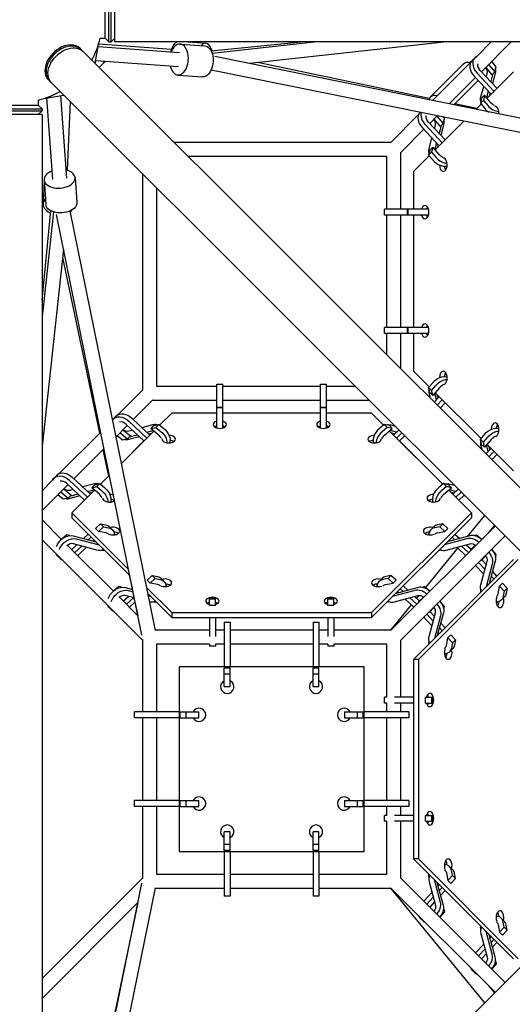
# Model space of a CAD drawing. Units: millimetres. Extents: x -3712 to 3712, y -3712 to 3712.
# Drawn here: x -1000 to -335, y -332 to 1000 of the extents above; entities that cross this region are included whole.
import ezdxf

# ---------------------------------------------------------------- set-up
doc = ezdxf.new("R2010")
doc.units = ezdxf.units.MM
doc.header["$LTSCALE"] = 20
doc.layers.add('2d', color=230, linetype='Continuous')

msp = doc.modelspace()

# ---------------------------------------------------------------- linework, layer by layer
at = {"layer": '2d'}
for p, q in [((-880, 970.3), (-880, 1030.6)), ((-877, 970.3), (-877, 1030.6)), ((-872, 970.3), (-872, 1030.6)), ((-885, 975.3), (-885, 1025.6)), ((-891.8, 975.3), (-885, 975.3)), ((-885, 975.3), (-880, 970.3)), ((-872, 975.3), (-877, 970.3)), ((-918.9, 961.5), (-917.4, 960)), ((-898.4, 941.1), (-893.9, 967.5)), ((-894.5, 964.1), (-784.5, 956)), ((-795.2, 960.3), (-894, 967.1)), ((-880, 970.3), (-877, 970.3)), ((872, 970.3), (-872, 970.3)), ((-783.6, 967.4), (-750.2, 965)), ((-773.2, 970.3), (-748.8, 968.6)), ((-741.7, 958.1), (-620.4, 970.3)), ((-598.6, 970.3), (-740.4, 954.8)), ((-423.3, 970.3), (-690, 941.2)), ((-382.8, 950.6), (-363.2, 970.3)), ((-376.4, 930.1), (-336.3, 970.3)), ((-914.9, 957.5), (-54.6, 97.2)), ((-167.6, 835.2), (-736.7, 950.7)), ((-389.3, 944.9), (-385.3, 948.9)), ((-389.3, 944.9), (-385.3, 948.9)), ((-897.7, 945.3), (-785.9, 937)), ((-884.6, 944.3), (-893.1, 935.7)), ((-886.1, 942.7), (-888, 944.5)), ((-447, 893.8), (-679, 942.4)), ((-445.6, 895.6), (-400.6, 940.6)), ((-442.5, 891), (-391.1, 942.4)), ((-370.7, 935.9), (-362.3, 925.9)), ((-366.7, 939.9), (-358.3, 929.9)), ((-356.6, 936.7), (-362.5, 943.7)), ((-358.3, 929.9), (-356.6, 936.7)), ((-786.7, 925.5), (-753.3, 923.1)), ((-173.9, 817.1), (-741.8, 932.3)), ((-420.1, 886.4), (-384.4, 922.1)), ((-386.2, 924), (-363.5, 899.8)), ((-382.2, 928), (-359.5, 903.8)), ((-355.5, 907.8), (-378, 931.8)), ((-369.8, 923.1), (-368.6, 927.8)), ((-333.3, 930), (-368.9, 894.3)), ((-361.8, 924), (-363.8, 916.6)), ((-362.3, 925.9), (-358.3, 929.9)), ((-357.8, 928), (-361.5, 914.2)), ((-961.5, 918.9), (-960, 917.4)), ((-957.5, 914.9), (-97.2, 54.6)), ((-413.7, 885.1), (-380.7, 918.1)), ((-377.1, 896), (-373.3, 910.2)), ((-967.5, 893.9), (-941.1, 898.4)), ((-964.1, 894.5), (-956, 784.5)), ((-945.3, 897.7), (-937, 785.9)), ((-376.2, 894.1), (-377.8, 887.3)), ((-376.2, 894.1), (-372.2, 898.1)), ((-372.2, 898.1), (-373.8, 891.3)), ((-363.3, 887.7), (-372.2, 898.1)), ((-367.3, 903.8), (-369.6, 895.1)), ((-365, 901.4), (-366.1, 897.1)), ((-1030.6, 880), (-970.3, 880)), ((-1025.6, 885), (-975.3, 885)), ((-975.3, 891.8), (-975.3, 885)), ((-975.3, 885), (-970.3, 880)), ((-970.3, 880), (-970.3, 877)), ((-932.3, 889.6), (-936.3, 796.7)), ((-382.9, 880.4), (-412.3, 886.5)), ((-377, 886.3), (-384.1, 879.1)), ((-377.8, 887.3), (-373.8, 891.3)), ((-377.8, 887.3), (-371.9, 880.4)), ((-373.8, 891.3), (-367.9, 884.4)), ((-1030.6, 877), (-970.3, 877)), ((-970.3, 872), (-1030.6, 872)), ((-975.3, 872), (-970.3, 877)), ((-970.3, 872), (-970.3, -872)), ((-499.5, 834), (-461.1, 872.4)), ((-459.3, 874.9), (-459.2, 875)), ((-459.3, 874.9), (-459.2, 875)), ((-446.4, 860.1), (-436.2, 870.3)), ((-440.7, 865.9), (-432.3, 855.9)), ((-436.7, 869.9), (-428.3, 859.9)), ((-426.6, 866.7), (-428.3, 868.7)), ((-428.3, 859.9), (-426.6, 866.7)), ((-456.2, 854), (-433.5, 829.8)), ((-452.2, 858), (-429.5, 833.8)), ((-425.5, 837.8), (-448, 861.8)), ((-439.8, 853.1), (-438.6, 857.8)), ((-400.2, 863), (-438.9, 824.3)), ((-431.8, 854), (-433.8, 846.6)), ((-432.3, 855.9), (-428.3, 859.9)), ((-427.8, 858), (-431.5, 844.2)), ((-486, 820.5), (-454.4, 852.1)), ((-447.1, 826), (-443.3, 840.2)), ((-498.9, 834.5), (-791.9, 834.5)), ((-446.2, 824.1), (-442.2, 828.1)), ((-442.2, 828.1), (-443.8, 821.3)), ((-433.3, 817.7), (-442.2, 828.1)), ((-437.3, 833.8), (-439.6, 825.1)), ((-435, 831.4), (-436.1, 827.1)), ((-504.5, 815.5), (-772.9, 815.5)), ((-504.5, 744), (-504.5, 815.5)), ((-485.5, 744), (-485.5, 821.1)), ((-447, 816.3), (-468.3, 795)), ((-446.2, 824.1), (-447.8, 817.3)), ((-447.8, 817.3), (-443.8, 821.3)), ((-447.8, 817.3), (-441.9, 810.4)), ((-443.8, 821.3), (-437.9, 814.4)), ((-925.5, 786.7), (-923.1, 753.3)), ((-834.5, 791.9), (-834.5, 498.9)), ((-468.3, 795), (-468.3, 744)), ((-967.4, 782.9), (-968.7, 751.1)), ((-967.4, 783.6), (-965, 750.2)), ((-815.5, 772.9), (-815.5, 504.5)), ((-970.3, 621.2), (-958.2, 741.7)), ((-954.8, 740.4), (-970.3, 598.6)), ((-835.2, 167.6), (-950.7, 736.7)), ((-817.1, 173.9), (-932.3, 741.8)), ((-507.3, 736), (-507.3, 744)), ((-448, 744), (-507.3, 744)), ((-507.3, 736), (-507.3, 744)), ((-448, 736), (-507.3, 736)), ((-504.5, 584), (-504.5, 736)), ((-485.5, 584), (-485.5, 736)), ((-476.2, 736), (-476.2, 744)), ((-475.6, 736), (-475.6, 744)), ((-468.3, 736), (-468.3, 584)), ((-941.2, 690), (-970.3, 423.3)), ((-942.4, 678.6), (-892.6, 440.9)), ((-507.3, 576), (-507.3, 584)), ((-448, 584), (-507.3, 584)), ((-507.3, 576), (-507.3, 584)), ((-448, 576), (-507.3, 576)), ((-504.5, 547.1), (-504.5, 576)), ((-485.5, 528.1), (-485.5, 576)), ((-476.2, 576), (-476.2, 584)), ((-475.6, 576), (-475.6, 584)), ((-468.3, 576), (-468.3, 525)), ((-468.3, 525), (-447, 503.7)), ((-734, 448), (-734, 507.3)), ((-734, 507.3), (-726, 507.3)), ((-734, 507.3), (-726, 507.3)), ((-726, 448), (-726, 507.3)), ((-594, 448), (-594, 507.3)), ((-594, 507.3), (-586, 507.3)), ((-594, 507.3), (-586, 507.3)), ((-586, 448), (-586, 507.3)), ((-447.8, 502.7), (-441.9, 509.6)), ((-867.4, 466.1), (-834, 499.5)), ((-815.5, 504.5), (-734, 504.5)), ((-726, 504.5), (-594, 504.5)), ((-586, 504.5), (-547.1, 504.5)), ((-443.8, 498.7), (-447.8, 502.7)), ((-446.2, 495.9), (-447.8, 502.7)), ((-447.1, 494), (-445.6, 488.2)), ((-442.2, 491.9), (-446.2, 495.9)), ((-443.8, 498.7), (-437.9, 505.6)), ((-442.2, 491.9), (-443.8, 498.7)), ((-433.3, 502.3), (-442.2, 491.9)), ((-437.3, 486.2), (-439.6, 494.9)), ((-438.9, 495.7), (-377, 433.7)), ((-435, 488.6), (-436.1, 492.9)), ((-847.1, 459.4), (-820.5, 486)), ((-821.1, 485.5), (-734, 485.5)), ((-726, 485.5), (-594, 485.5)), ((-586, 485.5), (-528.1, 485.5)), ((-440.3, 483), (-433.5, 490.2)), ((-436.3, 479), (-429.5, 486.2)), ((-425.5, 482.2), (-432.3, 474.9)), ((-795, 468.3), (-811.3, 452)), ((-795, 468.3), (-811.3, 452)), ((-734, 468.3), (-795, 468.3)), ((-734, 468.3), (-795, 468.3)), ((-734, 476.2), (-726, 476.2)), ((-734, 475.6), (-726, 475.6)), ((-594, 468.3), (-726, 468.3)), ((-594, 468.3), (-726, 468.3)), ((-594, 476.2), (-586, 476.2)), ((-594, 475.6), (-586, 475.6)), ((-525, 468.3), (-586, 468.3)), ((-525, 468.3), (-586, 468.3)), ((-508.7, 452), (-525, 468.3)), ((-508.7, 452), (-525, 468.3)), ((-430.9, 473.6), (-431.5, 475.8)), ((-873.9, 460.3), (-869.9, 464.3)), ((-873.9, 460.3), (-869.9, 464.3)), ((-832.8, 430.5), (-856.8, 453)), ((-853, 457.2), (-828.8, 434.5)), ((-849, 461.2), (-824.8, 438.5)), ((-947.4, 386.1), (-891, 442.5)), ((-870.3, 436.2), (-855.1, 451.4)), ((-864.9, 441.7), (-854.9, 433.3)), ((-819.3, 443.9), (-863, 400.2)), ((-860.9, 445.7), (-850.9, 437.3)), ((-848.1, 444.8), (-852.8, 443.6)), ((-821, 452.1), (-835.2, 448.3)), ((-828.8, 442.3), (-820.1, 444.6)), ((-826.4, 440), (-822.1, 441.1)), ((-819.3, 443.9), (-824.8, 438.5)), ((-823.1, 447.2), (-819.1, 451.2)), ((-823.1, 447.2), (-816.3, 448.8)), ((-812.7, 438.3), (-823.1, 447.2)), ((-819.1, 451.2), (-812.3, 452.8)), ((-816.3, 448.8), (-812.3, 452.8)), ((-816.3, 448.8), (-809.4, 442.9)), ((-812.3, 452.8), (-805.4, 446.9)), ((-507.7, 452.8), (-514.6, 446.9)), ((-503.7, 448.8), (-510.6, 442.9)), ((-507.7, 452.8), (-503.7, 448.8)), ((-500.9, 451.2), (-507.7, 452.8)), ((-507.3, 438.3), (-496.9, 447.2)), ((-496.9, 447.2), (-503.7, 448.8)), ((-500.9, 451.2), (-496.9, 447.2)), ((-428.7, 372), (-500.7, 443.9)), ((-495.2, 438.5), (-500.7, 443.9)), ((-491.2, 442.3), (-499.9, 444.6)), ((-499, 452.1), (-493.2, 450.6)), ((-493.6, 440), (-497.9, 441.1)), ((-488, 445.3), (-495.2, 438.5)), ((-484, 441.3), (-491.2, 434.5)), ((-377.8, 432.7), (-371.9, 439.6)), ((-861.7, 431.6), (-868.7, 437.5)), ((-832.8, 430.5), (-863, 400.2)), ((-854.9, 433.3), (-861.7, 431.6)), ((-854.9, 433.3), (-850.9, 437.3)), ((-853, 432.8), (-839.2, 436.5)), ((-849, 436.8), (-841.6, 438.8)), ((-487.2, 430.5), (-479.9, 437.3)), ((-428.7, 372), (-487.2, 430.5)), ((-478.6, 435.9), (-480.8, 436.5)), ((-373.8, 428.7), (-377.8, 432.7)), ((-376.2, 425.9), (-377.8, 432.7)), ((-373.8, 428.7), (-367.9, 435.6)), ((-372.2, 421.9), (-373.8, 428.7)), ((-363.3, 432.3), (-372.2, 421.9)), ((-927.1, 379.4), (-886.4, 420.1)), ((-887.9, 418.7), (-880.4, 382.9)), ((-377.1, 424), (-375.6, 418.2)), ((-372.2, 421.9), (-376.2, 425.9)), ((-370.3, 413), (-363.5, 420.2)), ((-367.3, 416.2), (-369.6, 424.9)), ((-368.9, 425.7), (-333.3, 390)), ((-366.3, 409), (-359.5, 416.2)), ((-365, 418.6), (-366.1, 422.9)), ((-355.5, 412.2), (-362.3, 404.9)), ((-360.9, 403.6), (-361.5, 405.8)), ((-970.3, 363.2), (-955.6, 377.8)), ((-953.9, 380.3), (-949.9, 384.3)), ((-953.9, 380.3), (-949.9, 384.3)), ((-933, 377.2), (-908.8, 354.5)), ((-929, 381.2), (-904.8, 358.5)), ((-879.1, 384.1), (-891.3, 372)), ((-879.1, 384.1), (-891.3, 372)), ((-970.3, 336.3), (-935.1, 371.4)), ((-944.9, 361.7), (-934.9, 353.3)), ((-940.9, 365.7), (-930.9, 357.3)), ((-912.8, 350.5), (-936.8, 373)), ((-928.1, 364.8), (-932.8, 363.6)), ((-899.3, 363.9), (-930, 333.3)), ((-901, 372.1), (-915.2, 368.3)), ((-908.8, 362.3), (-900.1, 364.6)), ((-906.4, 360), (-902.1, 361.1)), ((-899.3, 363.9), (-904.8, 358.5)), ((-903.1, 367.2), (-899.1, 371.2)), ((-903.1, 367.2), (-896.3, 368.8)), ((-892.7, 358.3), (-903.1, 367.2)), ((-899.1, 371.2), (-892.3, 372.8)), ((-896.3, 368.8), (-892.3, 372.8)), ((-896.3, 368.8), (-889.4, 362.9)), ((-892.3, 372.8), (-885.4, 366.9)), ((-427.7, 372.8), (-434.6, 366.9)), ((-423.7, 368.8), (-430.6, 362.9)), ((-427.7, 372.8), (-423.7, 368.8)), ((-420.9, 371.2), (-427.7, 372.8)), ((-427.3, 358.3), (-416.9, 367.2)), ((-416.9, 367.2), (-423.7, 368.8)), ((-420.9, 371.2), (-416.9, 367.2)), ((-390, 333.3), (-420.7, 363.9)), ((-415.2, 358.5), (-420.7, 363.9)), ((-411.2, 362.3), (-419.9, 364.6)), ((-419, 372.1), (-413.2, 370.6)), ((-413.6, 360), (-417.9, 361.1)), ((-408, 365.3), (-415.2, 358.5)), ((-404, 361.3), (-411.2, 354.5)), ((-941.7, 351.6), (-948.7, 357.5)), ((-934.9, 353.3), (-941.7, 351.6)), ((-934.9, 353.3), (-930.9, 357.3)), ((-933, 352.8), (-919.2, 356.5)), ((-912.8, 350.5), (-930, 333.3)), ((-929, 356.8), (-921.6, 358.8)), ((-873.6, 350.6), (-873.3, 349)), ((-407.2, 350.5), (-399.9, 357.3)), ((-390, 333.3), (-407.2, 350.5)), ((-398.6, 355.9), (-400.8, 356.5)), ((-930, 333.3), (-930, 326.7)), ((-930, 333.3), (-853.3, 256.5)), ((-525, 198.3), (-390, 333.3)), ((-390, 333.3), (-390, 326.7)), ((-970.3, 323.7), (-943.9, 297.3)), ((-930, 326.7), (-851.6, 248.3)), ((-525, 191.7), (-390, 326.7)), ((-372.4, 329.8), (-395.9, 301.1)), ((-898.1, 312.1), (-891.3, 318.3)), ((-894.1, 308.1), (-898.1, 312.1)), ((-894.1, 308.1), (-887.3, 314.3)), ((-883.7, 306.2), (-894.1, 308.1)), ((-891.3, 318.3), (-884.4, 317)), ((-887.3, 314.3), (-891.3, 318.3)), ((-887.3, 314.3), (-880.4, 313)), ((-875.2, 310.4), (-879.2, 314.4)), ((-499.5, 174), (-358, 315.4)), ((-440.8, 314.4), (-444.8, 310.4)), ((-432.7, 314.3), (-439.6, 313)), ((-436.3, 306.2), (-425.9, 308.1)), ((-428.7, 318.3), (-435.6, 317)), ((-428.7, 318.3), (-432.7, 314.3)), ((-425.9, 308.1), (-432.7, 314.3)), ((-421.9, 312.1), (-428.7, 318.3)), ((-421.9, 312.1), (-425.9, 308.1)), ((-358.9, 316.3), (-366.9, 306.5)), ((-970.3, 296.8), (-834.5, 161.1)), ((-936.7, 303.4), (-943.7, 297.5)), ((-933, 302.5), (-936.7, 303.4)), ((-928, 302.2), (-897.1, 293.9)), ((-924, 298.2), (-893.1, 289.9)), ((-907.8, 304.5), (-914.2, 298.5)), ((-907.8, 296.7), (-903.8, 300.5)), ((-901.4, 295), (-899.8, 296.5)), ((-486, 160.5), (-344.6, 302)), ((-396, 298.2), (-426.9, 289.9)), ((-392, 302.2), (-422.9, 293.9)), ((-418.6, 295), (-420.2, 296.5)), ((-412.2, 296.7), (-416.2, 300.5)), ((-412.2, 304.5), (-405.8, 298.5)), ((-387, 302.5), (-383.3, 303.4)), ((-383.3, 303.4), (-376.3, 297.5)), ((-935.8, 289.3), (-873.9, 227.3)), ((-923.1, 290.2), (-930.1, 283.6)), ((-896, 282.9), (-927.8, 291.4)), ((-926.1, 279.6), (-916.6, 288.4)), ((-922.1, 275.6), (-910.2, 286.7)), ((-889.8, 282.8), (-887.3, 282.2)), ((-887.3, 282.2), (-888.3, 283.2)), ((-887.3, 282.2), (-886.3, 283)), ((-408.6, 285.6), (-452.1, 232.4)), ((-432.7, 282.2), (-433.7, 283)), ((-431.7, 283.2), (-432.7, 282.2)), ((-430.2, 282.8), (-432.7, 282.2)), ((-424, 282.9), (-392.2, 291.4)), ((-397.9, 275.6), (-409.8, 286.7)), ((-393.9, 279.6), (-403.4, 288.4)), ((-396.9, 290.2), (-390.2, 283.9)), ((-389.3, 284.9), (-385.3, 288.9)), ((-356.6, 276.7), (-362.5, 283.7)), ((-944.9, 270.7), (-948.9, 274.7)), ((-333.3, 270), (-468.3, 135)), ((-326.7, 270), (-461.7, 135)), ((-377.1, 236), (-368.6, 267.8)), ((-369.8, 263.1), (-376.1, 269.8)), ((-371.1, 274.7), (-375.1, 270.7)), ((-357.8, 268), (-366.1, 237.1)), ((-357.5, 273), (-356.6, 276.7)), ((-384.4, 262.1), (-373.3, 250.2)), ((-380.4, 266.1), (-371.6, 256.6)), ((-361.8, 264), (-370.1, 233.1)), ((-355.5, 247.8), (-361.5, 254.2)), ((-852.3, 249.1), (-848.2, 229.6)), ((-828.1, 242.1), (-821.3, 248.3)), ((-824.1, 238.1), (-828.1, 242.1)), ((-824.1, 238.1), (-817.3, 244.3)), ((-821.3, 248.3), (-814.4, 247)), ((-817.3, 244.3), (-821.3, 248.3)), ((-817.3, 244.3), (-810.4, 243)), ((-805.2, 240.4), (-809.2, 244.4)), ((-510.8, 244.4), (-514.8, 240.4)), ((-502.7, 244.3), (-509.6, 243)), ((-498.7, 248.3), (-505.6, 247)), ((-498.7, 248.3), (-502.7, 244.3)), ((-495.9, 238.1), (-502.7, 244.3)), ((-491.9, 242.1), (-498.7, 248.3)), ((-491.9, 242.1), (-495.9, 238.1)), ((-365, 241.4), (-363.5, 239.8)), ((-363.3, 247.8), (-359.5, 243.8)), ((-866.7, 233.4), (-873.7, 227.5)), ((-863, 232.5), (-866.7, 233.4)), ((-858, 232.2), (-847.8, 229.4)), ((-854, 228.2), (-847.1, 226.3)), ((-828.9, 232.2), (-795, 198.3)), ((-813.7, 236.2), (-824.1, 238.1)), ((-506.3, 236.2), (-495.9, 238.1)), ((-466, 228.2), (-496.9, 219.9)), ((-462, 232.2), (-492.9, 223.9)), ((-488.6, 225), (-490.2, 226.5)), ((-482.2, 226.7), (-486.2, 230.5)), ((-482.2, 234.5), (-475.8, 228.5)), ((-457, 232.5), (-453.3, 233.4)), ((-453.3, 233.4), (-446.3, 227.5)), ((-377.2, 229.8), (-377.8, 227.3)), ((-377.8, 227.3), (-376.8, 228.3)), ((-377.8, 227.3), (-377, 226.3)), ((-353.8, 223.7), (-351.9, 234.1)), ((-351.9, 234.1), (-347.9, 238.1)), ((-351.9, 234.1), (-345.7, 227.3)), ((-347.9, 238.1), (-341.7, 231.3)), ((-345.7, 227.3), (-347, 220.4)), ((-345.7, 227.3), (-341.7, 231.3)), ((-341.7, 231.3), (-343, 224.4)), ((-865.8, 219.3), (-840.6, 194)), ((-853.1, 220.2), (-860.1, 213.6)), ((-845.5, 218.1), (-857.8, 221.4)), ((-856.1, 209.6), (-846.6, 218.4)), ((-827.3, 224), (-795, 191.7)), ((-827.3, 223.9), (-827.1, 223.9)), ((-826.6, 220.8), (-823.1, 219.9)), ((-817.3, 212.2), (-818.3, 213.2)), ((-744, 208), (-744, 217.7)), ((-736, 217.7), (-744, 217.7)), ((-736, 216.5), (-744, 216.5)), ((-736, 208), (-736, 217.7)), ((-584, 208), (-584, 217.7)), ((-576, 217.7), (-584, 217.7)), ((-576, 216.5), (-584, 216.5)), ((-576, 208), (-576, 217.7)), ((-501.7, 213.2), (-502.7, 212.2)), ((-494, 212.9), (-462.2, 221.4)), ((-467.9, 205.6), (-479.8, 216.7)), ((-463.9, 209.6), (-473.4, 218.4)), ((-466.9, 220.2), (-460.2, 213.9)), ((-460.9, 221.7), (-464.2, 217.6)), ((-459.3, 214.9), (-455.3, 218.9)), ((-426.6, 206.7), (-432.5, 213.7)), ((-349.6, 215.2), (-345.6, 219.2)), ((-874.9, 200.7), (-878.9, 204.7)), ((-852.1, 205.6), (-844.4, 212.8)), ((-844.7, 212.5), (-840.8, 194.3)), ((-819.8, 212.8), (-817.3, 212.2)), ((-817.3, 212.2), (-816.3, 213)), ((-736, 208), (-744, 208)), ((-576, 208), (-584, 208)), ((-502.7, 212.2), (-503.7, 213)), ((-500.2, 212.8), (-502.7, 212.2)), ((-471.4, 208.9), (-499.5, 174.5)), ((-439.8, 193.1), (-446.1, 199.8)), ((-441.1, 204.7), (-445.1, 200.7)), ((-427.5, 203), (-426.6, 206.7)), ((-795, 198.3), (-525, 198.3)), ((-795, 198.3), (-795, 191.7)), ((-795, 191.7), (-525, 191.7)), ((-744, 191.7), (-744, 166)), ((-736, 191.7), (-736, 166)), ((-584, 191.7), (-584, 166)), ((-576, 191.7), (-576, 166)), ((-525, 198.3), (-525, 191.7)), ((-454.4, 192.1), (-443.3, 180.2)), ((-450.4, 196.1), (-441.6, 186.6)), ((-447.1, 166), (-438.6, 197.8)), ((-431.8, 194), (-440.1, 163.1)), ((-427.8, 198), (-436.1, 167.1)), ((-744, 174.5), (-817.2, 174.5)), ((-724, 174.5), (-736, 174.5)), ((-724, 185.3), (-724, 125)), ((-724, 185.3), (-716, 185.3)), ((-716, 185.3), (-716, 125)), ((-604, 174.5), (-716, 174.5)), ((-604, 185.3), (-604, 125)), ((-604, 185.3), (-596, 185.3)), ((-596, 185.3), (-596, 125)), ((-584, 174.5), (-596, 174.5)), ((-498.9, 174.5), (-576, 174.5)), ((-433.3, 177.8), (-429.5, 173.8)), ((-425.5, 177.8), (-431.5, 184.2)), ((-834.5, 161.8), (-834.5, 64)), ((-485.5, 84), (-485.5, 161.1)), ((-435, 171.4), (-433.5, 169.8)), ((-423.8, 153.7), (-421.9, 164.1)), ((-421.9, 164.1), (-417.9, 168.1)), ((-421.9, 164.1), (-415.7, 157.3)), ((-417.9, 168.1), (-411.7, 161.3)), ((-415.7, 157.3), (-411.7, 161.3)), ((-411.7, 161.3), (-413, 154.4)), ((-744, 155.5), (-815.5, 155.5)), ((-815.5, 155.5), (-815.5, 64)), ((-744, 155.8), (-744, 152.7)), ((-736, 152.7), (-744, 152.7)), ((-736, 155.8), (-736, 152.7)), ((-724, 155.5), (-736, 155.5)), ((-604, 155.5), (-716, 155.5)), ((-584, 155.5), (-596, 155.5)), ((-584, 155.8), (-584, 152.7)), ((-576, 152.7), (-584, 152.7)), ((-576, 155.8), (-576, 152.7)), ((-504.5, 155.5), (-576, 155.5)), ((-504.5, 84), (-504.5, 155.5)), ((-447.2, 159.8), (-447.8, 157.3)), ((-447.8, 157.3), (-446.8, 158.3)), ((-447.8, 157.3), (-447, 156.3)), ((-419.6, 145.2), (-415.6, 149.2)), ((-415.7, 157.3), (-417, 150.4)), ((-468.3, 135), (-468.3, -135)), ((-461.7, 135), (-468.3, 135)), ((-461.7, 135), (-461.7, -135)), ((-535, 125), (-785, 125)), ((-785, 125), (-785, -125)), ((-724, 98.3), (-724, 123.4)), ((-724, 123.4), (-716, 123.4)), ((-716, 98.3), (-716, 123.4)), ((-604, 98.3), (-604, 123.4)), ((-604, 123.4), (-596, 123.4)), ((-596, 98.3), (-596, 123.4)), ((-535, -125), (-535, 125)), ((-724, 115.5), (-716, 115.5)), ((-604, 115.5), (-596, 115.5)), ((-724, 98.3), (-716, 98.3)), ((-604, 98.3), (-596, 98.3)), ((-504.2, 84), (-507.3, 84)), ((-507.3, 76), (-507.3, 84)), ((-468.3, 84), (-494, 84)), ((-452, 84), (-442.3, 84)), ((-452, 76), (-452, 84)), ((-443.5, 76), (-443.5, 84)), ((-442.3, 76), (-442.3, 84)), ((-504.2, 76), (-507.3, 76)), ((-504.5, 64), (-504.5, 76)), ((-468.3, 76), (-494, 76)), ((-485.5, 64), (-485.5, 76)), ((-452, 76), (-442.3, 76)), ((-785, 64), (-845.3, 64)), ((-845.3, 56), (-845.3, 64)), ((-785, 56), (-845.3, 56)), ((-834.5, 56), (-834.5, -56)), ((-815.5, 56), (-815.5, -56)), ((-783.4, 64), (-758.3, 64)), ((-783.4, 56), (-783.4, 64)), ((-783.4, 56), (-758.3, 56)), ((-775.5, 56), (-775.5, 64)), ((-758.3, 56), (-758.3, 64)), ((-561.7, 64), (-536.6, 64)), ((-561.7, 64), (-561.7, 56)), ((-561.7, 56), (-536.6, 56)), ((-544.5, 64), (-544.5, 56)), ((-536.6, 64), (-536.6, 56)), ((-474.7, 64), (-535, 64)), ((-474.7, 56), (-535, 56)), ((-504.5, -56), (-504.5, 56)), ((-485.5, -56), (-485.5, 56)), ((-474.7, 64), (-474.7, 56)), ((-957.5, -914.9), (-97.2, -54.6)), ((-785, -56), (-845.3, -56)), ((-845.3, -64), (-845.3, -56)), ((-785, -64), (-845.3, -64)), ((-834.5, -64), (-834.5, -161.8)), ((-815.5, -64), (-815.5, -155.5)), ((-783.4, -56), (-758.3, -56)), ((-783.4, -64), (-783.4, -56)), ((-783.4, -64), (-758.3, -64)), ((-775.5, -64), (-775.5, -56)), ((-758.3, -64), (-758.3, -56)), ((-561.7, -56), (-536.6, -56)), ((-561.7, -56), (-561.7, -64)), ((-561.7, -64), (-536.6, -64)), ((-544.5, -56), (-544.5, -64)), ((-536.6, -56), (-536.6, -64)), ((-474.7, -56), (-535, -56)), ((-474.7, -64), (-535, -64)), ((-504.5, -76), (-504.5, -64)), ((-485.5, -76), (-485.5, -64)), ((-474.7, -56), (-474.7, -64)), ((-504.2, -76), (-507.3, -76)), ((-507.3, -84), (-507.3, -76)), ((-468.3, -76), (-494, -76)), ((-452, -76), (-442.3, -76)), ((-452, -84), (-452, -76)), ((-443.5, -84), (-443.5, -76)), ((-442.3, -84), (-442.3, -76)), ((-504.2, -84), (-507.3, -84)), ((-504.5, -155.5), (-504.5, -84)), ((-468.3, -84), (-494, -84)), ((-485.5, -161.1), (-485.5, -84)), ((-452, -84), (-442.3, -84)), ((-724, -123.4), (-724, -98.3)), ((-716, -98.3), (-724, -98.3)), ((-716, -123.4), (-716, -98.3)), ((-604, -123.4), (-604, -98.3)), ((-596, -98.3), (-604, -98.3)), ((-596, -123.4), (-596, -98.3)), ((-716, -115.5), (-724, -115.5)), ((-596, -115.5), (-604, -115.5)), ((-785, -125), (-535, -125)), ((-716, -123.4), (-724, -123.4)), ((-724, -125), (-724, -185.3)), ((-716, -125), (-716, -185.3)), ((-596, -123.4), (-604, -123.4)), ((-604, -125), (-604, -185.3)), ((-596, -125), (-596, -185.3)), ((-461.7, -135), (-468.3, -135)), ((-468.3, -135), (-333.3, -270)), ((-461.7, -135), (-326.7, -270)), ((-415.6, -149.2), (-419.6, -145.2)), ((-815.5, -155.5), (-724, -155.5)), ((-716, -155.5), (-604, -155.5)), ((-596, -155.5), (-504.5, -155.5)), ((-447.8, -157.3), (-447, -156.3)), ((-446.8, -158.3), (-447.8, -157.3)), ((-447.2, -159.8), (-447.8, -157.3)), ((-423.8, -153.7), (-421.9, -164.1)), ((-421.9, -164.1), (-415.7, -157.3)), ((-415.7, -157.3), (-417, -150.4)), ((-411.7, -161.3), (-415.7, -157.3)), ((-411.7, -161.3), (-413, -154.4)), ((-834.5, -161.1), (-970.3, -296.8)), ((-950.7, -736.7), (-835.2, -167.6)), ((-344.6, -302), (-486, -160.5)), ((-447.1, -166), (-438.6, -197.8)), ((-431.8, -194), (-440.1, -163.1)), ((-427.8, -198), (-436.1, -167.1)), ((-435, -171.4), (-433.5, -169.8)), ((-417.9, -168.1), (-421.9, -164.1)), ((-417.9, -168.1), (-411.7, -161.3)), ((-932.3, -741.8), (-817.1, -173.9)), ((-817.2, -174.5), (-724, -174.5)), ((-716, -185.3), (-724, -185.3)), ((-716, -174.5), (-604, -174.5)), ((-596, -185.3), (-604, -185.3)), ((-596, -174.5), (-498.9, -174.5)), ((-358, -315.4), (-499.5, -174)), ((-499.5, -174.5), (-372.4, -329.8)), ((-454.4, -192.1), (-443.3, -180.2)), ((-433.3, -177.8), (-429.5, -173.8)), ((-425.5, -177.8), (-431.5, -184.2)), ((-840.6, -194), (-970.3, -323.7)), ((-840.8, -194.3), (-887.9, -418.7)), ((-450.4, -196.1), (-441.6, -186.6)), ((-439.8, -193.1), (-446.4, -200.1)), ((-426.6, -206.7), (-432.5, -213.7)), ((-427.5, -203), (-426.6, -206.7)), ((-455.3, -218.9), (-459.3, -214.9)), ((-377.8, -227.3), (-377, -226.3)), ((-353.8, -223.7), (-351.9, -234.1)), ((-345.6, -219.2), (-349.6, -215.2)), ((-345.7, -227.3), (-347, -220.4)), ((-341.7, -231.3), (-343, -224.4)), ((-376.8, -228.3), (-377.8, -227.3)), ((-377.2, -229.8), (-377.8, -227.3)), ((-377.1, -236), (-368.6, -267.8)), ((-361.8, -264), (-370.1, -233.1)), ((-357.8, -268), (-366.1, -237.1)), ((-365, -241.4), (-363.5, -239.8)), ((-351.9, -234.1), (-345.7, -227.3)), ((-347.9, -238.1), (-351.9, -234.1)), ((-347.9, -238.1), (-341.7, -231.3)), ((-341.7, -231.3), (-345.7, -227.3)), ((-384.4, -262.1), (-373.3, -250.2)), ((-363.3, -247.8), (-359.5, -243.8)), ((-355.5, -247.8), (-361.5, -254.2)), ((-380.4, -266.1), (-371.6, -256.6)), ((-369.8, -263.1), (-376.4, -270.1)), ((-356.6, -276.7), (-362.5, -283.7)), ((-357.5, -273), (-356.6, -276.7)), ((-385.3, -288.9), (-389.3, -284.9)), ((-366.9, -306.5), (-358.9, -316.3))]:
    msp.add_line(p, q, dxfattribs=at)
for centre, radius, start, end in [((-1000.4, 1000.4), 111.5, 13.0358, 256.9642), ((-1000.4, 1000.4), 111.5, 330.6883, 346.9641), ((-1000.4, 1000.4), 111.5, 283.0358, 299.3117), ((-720, 98), 9, 116.3878, 63.6122), ((-600, 98), 9, 116.3878, 63.6122), ((-758, 60), 9, 206.3878, 153.6122), ((-562, 60), 9, 26.3878, 333.6122), ((-758, -60), 9, 206.3878, 153.6122), ((-562, -60), 9, 26.3878, 333.6122), ((-720, -98), 9, 296.3878, 243.6122), ((-600, -98), 9, 296.3878, 243.6122)]:
    msp.add_arc(centre, radius, start, end, dxfattribs=at)
for centre, major_axis, ratio, start_param, end_param in [((-940.2, 940.2), (-21.3, -21.3), 0.707107, -1.910633, 0), ((-938.7, 938.7), (21.3, 21.3), 0.707107, -0.083014, 3.224607), ((-940.2, 940.2), (21.3, 21.3), 0.707107, 0, 1.230959), ((-785.2, 946.5), (1.5, 20.9), 0.601785, -2.084093, 1.101363), ((-750.3, 947.6), (1.4, 20.9), 0.518676, -1.007469, 0.601067), ((-372.8, 936.3), (-12.6, 12.6), 0.707107, -0.2547, 1.524423), ((-785.2, 946.5), (-1.5, -20.9), 0.601785, -1.101363, 1.057499), ((-376.8, 932.3), (-12.6, 12.6), 0.707107, 0, 1.524423), ((-376.8, 932.3), (6.89, -6.89), 0.707107, 0.38621, 1.387405), ((-372.8, 936.3), (-12.6, 12.6), 0.707107, -1.68817, -1.670758), ((-435, 885), (-10.6, 10.6), 0.707107, 0, 0.383273), ((-435, 885), (-10.6, 10.6), 0.707107, -0.884943, 0), ((-361.7, 887.7), (12.6, -12.6), 0.707107, -1.68817, -1.276521), ((-357.7, 891.7), (12.6, -12.6), 0.707107, -1.68817, -0.643447), ((-358, 874.1), (0, 9), 0.57735, -1.717863, 0.063045), ((-446.8, 862.3), (-12.6, 12.6), 0.707107, 0, 1.524423), ((-442.8, 866.3), (-12.6, 12.6), 0.707107, 0.378663, 1.524423), ((-446.8, 862.3), (6.89, -6.89), 0.707107, 0.38621, 1.387405), ((-361.7, 887.7), (12.6, -12.6), 0.707107, -0.359099, -0.343418), ((-427.7, 821.7), (12.6, -12.6), 0.707107, -1.68817, -0.643447), ((-428, 804.1), (0, 9), 0.57735, -2.094395, 0.063045), ((-431.7, 817.7), (12.6, -12.6), 0.707107, -1.68817, -0.343418), ((-428, 804.1), (0, -9), 0.57735, -1.534154, 1.047198), ((-421.4, 804.1), (0, -9), 0.57735, -1.371397, -0.679674), ((-946.5, 785.2), (-20.9, -1.5), 0.601785, -1.101363, 2.480305), ((-946.5, 785.2), (20.9, 1.5), 0.601785, -0.661287, 1.101363), ((-947.8, 750.2), (-21, 0.9), 0.647148, -0.532379, 1.063842), ((-452.7, 740), (0, 9), 0.57735, 0, 1.110242), ((-452.7, 740), (0, -9), 0.57735, 0, 3.141593), ((-446.1, 740), (0, -9), 0.57735, -2.461919, -2.03135), ((-947.8, 750.2), (21, -0.9), 0.647148, -0.701821, -0.448842), ((-452.7, 740), (0, -9), 0.57735, -1.110242, 0), ((-446.1, 740), (0, -9), 0.57735, -1.110242, -0.679674), ((-452.7, 580), (0, 9), 0.57735, 0, 1.110242), ((-452.7, 580), (0, -9), 0.57735, 0, 3.141593), ((-446.1, 580), (0, -9), 0.57735, -2.461919, -2.03135), ((-452.7, 580), (0, -9), 0.57735, -1.110242, 0), ((-446.1, 580), (0, -9), 0.57735, -1.110242, -0.679674), ((-428, 515.9), (0, 9), 0.57735, 0, 1.534154), ((-428, 515.9), (0, -9), 0.57735, 0, 3.141593), ((-421.4, 515.9), (0, -9), 0.57735, -2.461919, -1.770196), ((-428, 515.9), (0, -9), 0.57735, -0.063045, 0), ((-432.2, 502.3), (-12.6, -12.6), 0.707107, -0.818472, -0.38621), ((-427.7, 498.3), (-6.89, -6.89), 0.707107, -2.068829, -1.453423), ((-861.3, 447.8), (-12.6, 12.6), 0.707107, 0, 0.136654), ((-857.3, 451.8), (-12.6, 12.6), 0.707107, -0.244535, 0.02749), ((-861.3, 447.8), (-6.89, 6.89), 0.707107, -1.524423, -0.419246), ((-730, 452.7), (-9, 0), 0.57735, -1.047198, 2.094395), ((-730, 452.7), (-9, 0), 0.57735, -1.110242, -1.047198), ((-730, 452.7), (9, 0), 0.57735, -1.047198, 1.110242), ((-590, 452.7), (-9, 0), 0.57735, -1.047198, 2.094395), ((-590, 452.7), (-9, 0), 0.57735, -1.110242, -1.047198), ((-590, 452.7), (9, 0), 0.57735, -1.047198, 1.110242), ((-358, 445.9), (0, 9), 0.57735, 0, 1.534154), ((-358, 445.9), (0, -9), 0.57735, 0, 3.141593), ((-812.7, 437.2), (-12.6, 12.6), 0.707107, -0.818473, -0.38621), ((-730, 446.1), (-9, 0), 0.57735, -1.047198, -0.679674), ((-730, 452.7), (9, 0), 0.57735, -2.461918, -2.03135), ((-730, 446.1), (-9, 0), 0.57735, -1.110242, -1.047198), ((-730, 446.1), (-9, 0), 0.57735, -2.461919, -2.03135), ((-730, 452.7), (9, 0), 0.57735, -1.110242, -1.047198), ((-730, 452.7), (9, 0), 0.57735, -1.047198, -0.679674), ((-590, 446.1), (-9, 0), 0.57735, -1.047198, -0.679674), ((-590, 452.7), (9, 0), 0.57735, -2.461918, -2.03135), ((-590, 446.1), (-9, 0), 0.57735, -1.110242, -1.047198), ((-590, 446.1), (-9, 0), 0.57735, -2.461919, -2.03135), ((-590, 452.7), (9, 0), 0.57735, -1.110242, -1.047198), ((-590, 452.7), (9, 0), 0.57735, -1.047198, -0.679674), ((-507.3, 436.7), (-12.6, -12.6), 0.707107, -1.68817, -0.343418), ((-503.3, 432.7), (-12.6, -12.6), 0.707107, -1.68817, -0.643447), ((-351.4, 445.9), (0, -9), 0.57735, -2.461919, -1.770196), ((-861.3, 447.8), (12.6, -12.6), 0.707107, -0.736137, -0.38621), ((-857.3, 451.8), (12.6, -12.6), 0.707107, -0.584441, -0.38621), ((-816.7, 432.7), (-6.89, 6.89), 0.707107, -2.068829, -1.453423), ((-799.1, 433), (-9, 0), 0.57735, -0.063045, 1.047198), ((-799.1, 433), (9, 0), 0.57735, -2.094395, 1.047198), ((-799.1, 433), (-9, 0), 0.57735, -2.094395, -1.607439), ((-799.1, 433), (9, 0), 0.57735, -1.435121, -0.679674), ((-799.1, 426.4), (-9, 0), 0.57735, -2.094395, -1.770196), ((-799.1, 426.4), (-9, 0), 0.57735, -2.461919, -2.094395), ((-520.9, 433), (-9, 0), 0.57735, -1.047198, 2.094395), ((-520.9, 426.4), (-9, 0), 0.57735, -1.047198, -0.679674), ((-520.9, 433), (9, 0), 0.57735, -2.461918, -1.706471), ((-520.9, 433), (-9, 0), 0.57735, -1.534154, -1.047198), ((-520.9, 426.4), (-9, 0), 0.57735, -1.371397, -1.047198), ((-520.9, 433), (9, 0), 0.57735, -1.047198, 0.063045), ((-362.2, 432.3), (-12.6, -12.6), 0.707107, -0.818472, -0.38621), ((-357.7, 428.3), (-6.89, -6.89), 0.707107, -2.068829, -1.453423), ((-358, 445.9), (0, -9), 0.57735, -0.063045, 0), ((-941.3, 367.8), (-12.6, 12.6), 0.707107, 0, 0.244535), ((-937.3, 371.8), (-12.6, 12.6), 0.707107, -0.244535, 0.027488), ((-941.3, 367.8), (-6.89, 6.89), 0.707107, -1.524423, -0.419246), ((-892.7, 357.2), (-12.6, 12.6), 0.707107, -0.818473, -0.38621), ((-427.3, 356.7), (-12.6, -12.6), 0.707107, -1.68817, -0.343418), ((-423.3, 352.7), (-12.6, -12.6), 0.707107, -1.68817, -0.643447), ((-941.3, 367.8), (12.6, -12.6), 0.707107, -0.736137, -0.38621), ((-937.3, 371.8), (12.6, -12.6), 0.707107, -0.584441, -0.38621), ((-896.7, 352.7), (-6.89, 6.89), 0.707107, -2.068829, -1.453423), ((-879.1, 353), (-9, 0), 0.57735, -0.063045, 1.047198), ((-879.1, 353), (9, 0), 0.57735, -2.094395, -0.686908), ((-879.1, 353), (-9, 0), 0.57735, -2.094395, -1.607439), ((-879.1, 353), (9, 0), 0.57735, -1.435121, -0.686908), ((-879.1, 346.4), (-9, 0), 0.57735, -2.094395, -1.770196), ((-879.1, 353), (-9, 0), 0.57735, -2.221496, -2.094395), ((-879.1, 346.4), (-9, 0), 0.57735, -2.452272, -2.094395), ((-440.9, 353), (-9, 0), 0.57735, -1.047198, 2.094395), ((-440.9, 346.4), (-9, 0), 0.57735, -1.047198, -0.679674), ((-440.9, 353), (9, 0), 0.57735, -2.461918, -1.706471), ((-440.9, 353), (-9, 0), 0.57735, -1.534154, -1.047198), ((-440.9, 346.4), (-9, 0), 0.57735, -1.371397, -1.047198), ((-440.9, 353), (9, 0), 0.57735, -1.047198, 0.063045), ((-874.1, 308.6), (9, 0), 0.57735, -2.094395, 1.047198), ((-874.1, 308.6), (-9, 0), 0.57735, -2.094395, -1.124432), ((-874.1, 302), (-9, 0), 0.57735, -2.094395, -1.686002), ((-887.7, 298.3), (12.6, 12.6), 0.707107, -0.615729, -0.343418), ((-874.1, 302), (-9, 0), 0.57735, -2.461919, -2.094395), ((-445.9, 308.6), (-9, 0), 0.57735, -2.01716, 0), ((-445.9, 308.6), (-9, 0), 0.57735, 0, 2.15744), ((-445.9, 302), (-9, 0), 0.57735, -1.455591, -0.679674), ((-432.3, 297.8), (-12.6, 12.6), 0.707107, -0.457211, 0.58125), ((-428.3, 301.8), (-12.6, 12.6), 0.707107, -0.457211, 0), ((-936.3, 287.2), (-12.6, -12.6), 0.707107, -1.68817, -1.670758), ((-887.7, 297.8), (6.89, 6.89), 0.707107, -0.158196, 0.457211), ((-874.1, 308.6), (9, 0), 0.57735, -2.15744, -2.094395), ((-874.1, 308.6), (9, 0), 0.57735, -1.371397, -0.679674), ((-445.9, 308.6), (9, 0), 0.57735, -2.461919, -1.770196), ((-387.7, 283.2), (-12.6, 12.6), 0.707107, -1.470455, -0.38621), ((-383.7, 287.2), (-12.6, 12.6), 0.707107, -1.470455, -0.38621), ((-932.3, 283.2), (6.89, 6.89), 0.707107, 0.38621, 1.491388), ((-432.3, 297.8), (12.6, -12.6), 0.707107, -1.007292, -0.38621), ((-372.8, 276.3), (-12.6, 12.6), 0.707107, -1.68817, -1.670758), ((-387.7, 283.2), (12.6, -12.6), 0.707107, -0.244535, 0.244535), ((-383.7, 287.2), (12.6, -12.6), 0.707107, 0, 0.083949), ((-376.8, 272.3), (6.89, -6.89), 0.707107, 0.38621, 1.387405), ((-804.1, 238.6), (9, 0), 0.57735, -2.094395, 1.047198), ((-804.1, 238.6), (-9, 0), 0.57735, -2.094395, -1.124432), ((-515.9, 238.6), (-9, 0), 0.57735, -2.01716, 0), ((-502.3, 227.8), (-12.6, 12.6), 0.707107, -0.457211, 0.58125), ((-498.3, 231.8), (-12.6, 12.6), 0.707107, -0.457211, 0), ((-866.3, 217.2), (-12.6, -12.6), 0.707107, -1.68817, -1.670758), ((-817.7, 227.8), (6.89, 6.89), 0.707107, -0.158196, 0.457211), ((-804.1, 238.6), (9, 0), 0.57735, -2.15744, -2.094395), ((-804.1, 232), (-9, 0), 0.57735, -2.094395, -1.686002), ((-804.1, 232), (-9, 0), 0.57735, -2.094395, -1.686002), ((-817.7, 228.3), (12.6, 12.6), 0.707107, -0.615729, -0.343418), ((-804.1, 232), (-9, 0), 0.57735, -2.461919, -2.094395), ((-515.9, 238.6), (-9, 0), 0.57735, 0, 2.15744), ((-515.9, 232), (-9, 0), 0.57735, -1.455591, -0.679674), ((-515.9, 238.6), (9, 0), 0.57735, -2.461919, -1.770196), ((-457.7, 213.2), (-12.6, 12.6), 0.707107, -1.470455, -0.38621), ((-453.7, 217.2), (-12.6, 12.6), 0.707107, -1.470455, -0.38621), ((-862.3, 213.2), (6.89, 6.89), 0.707107, 0.38621, 1.491388), ((-740, 213.9), (9, 0), 0.57735, 0, 3.141593), ((-740, 213.9), (-9, 0), 0.57735, 0, 1.110242), ((-740, 213.9), (9, 0), 0.57735, -1.110242, 0), ((-580, 213.9), (9, 0), 0.57735, 0, 3.141593), ((-580, 213.9), (-9, 0), 0.57735, 0, 1.110242), ((-580, 213.9), (9, 0), 0.57735, -1.110242, 0), ((-502.3, 227.8), (12.6, -12.6), 0.707107, -1.007292, -0.38621), ((-442.8, 206.3), (-12.6, 12.6), 0.707107, -1.68817, -1.670758), ((-351.4, 214.1), (0, -9), 0.57735, -2.094395, 1.047198), ((-362.2, 227.7), (6.89, -6.89), 0.707107, -0.158196, 0.457211), ((-351.4, 214.1), (0, -9), 0.57735, -2.15744, -2.094395), ((-351.4, 214.1), (0, 9), 0.57735, -2.094395, -1.124432), ((-740, 207.3), (-9, 0), 0.57735, -1.110242, -0.679674), ((-740, 207.3), (-9, 0), 0.57735, -2.461919, -2.03135), ((-580, 207.3), (-9, 0), 0.57735, -1.110242, -0.679674), ((-580, 207.3), (-9, 0), 0.57735, -2.461919, -2.03135), ((-457.7, 213.2), (12.6, -12.6), 0.707107, -0.244535, 0.244535), ((-453.7, 217.2), (12.6, -12.6), 0.707107, 0, 0.083949), ((-446.8, 202.3), (6.89, -6.89), 0.707107, 0.38621, 1.387405), ((-361.7, 227.7), (12.6, -12.6), 0.707107, -0.615729, -0.343418), ((-358, 214.1), (0, 9), 0.57735, -2.461919, -2.094395), ((-358, 214.1), (0, 9), 0.57735, -2.094395, -1.686002), ((-421.4, 144.1), (0, -9), 0.57735, -2.094395, 1.047198), ((-432.2, 157.7), (6.89, -6.89), 0.707107, -0.158196, 0.457211), ((-421.4, 144.1), (0, -9), 0.57735, -2.15744, -2.094395), ((-421.4, 144.1), (0, 9), 0.57735, -2.094395, -1.124432), ((-431.7, 157.7), (12.6, -12.6), 0.707107, -0.615729, -0.343418), ((-428, 144.1), (0, 9), 0.57735, -2.461919, -2.094395), ((-428, 144.1), (0, 9), 0.57735, -2.094395, -1.686002), ((-446.1, 80), (0, 9), 0.57735, 0, 1.110242), ((-452.7, 80), (0, 9), 0.57735, -1.110242, -0.679674), ((-446.1, 80), (0, -9), 0.57735, 0, 3.141593), ((-446.1, 80), (0, -9), 0.57735, -1.110242, 0), ((-452.7, 80), (0, 9), 0.57735, -2.461919, -2.03135), ((-446.1, -80), (0, 9), 0.57735, 0, 1.110242), ((-452.7, -80), (0, 9), 0.57735, -1.110242, -0.679674), ((-446.1, -80), (0, -9), 0.57735, 0, 3.141593), ((-446.1, -80), (0, -9), 0.57735, -1.110242, 0), ((-452.7, -80), (0, 9), 0.57735, -2.461919, -2.03135), ((-421.4, -144.1), (0, 9), 0.57735, 0, 2.15744), ((-432.2, -157.7), (12.6, 12.6), 0.707107, -0.457211, 0.58125), ((-428, -144.1), (0, 9), 0.57735, -1.455591, -0.679674), ((-421.4, -144.1), (0, 9), 0.57735, -2.01716, 0), ((-432.2, -157.7), (-12.6, -12.6), 0.707107, -1.007292, -0.38621), ((-428.2, -161.7), (12.6, 12.6), 0.707107, -0.457211, 0), ((-446.8, -202.3), (12.6, 12.6), 0.707107, -1.470455, -0.38621), ((-442.8, -206.3), (12.6, 12.6), 0.707107, -1.470455, -0.38621), ((-446.8, -202.3), (-12.6, -12.6), 0.707107, -0.244535, 0.244535), ((-351.4, -214.1), (0, 9), 0.57735, 0, 2.15744), ((-362.2, -227.7), (12.6, 12.6), 0.707107, -0.457211, 0.58125), ((-358, -214.1), (0, 9), 0.57735, -1.455591, -0.679674), ((-351.4, -214.1), (0, 9), 0.57735, -2.01716, 0), ((-442.8, -206.3), (-12.6, -12.6), 0.707107, 0, 0.244535), ((-358.2, -231.7), (12.6, 12.6), 0.707107, -0.457211, 0), ((-362.2, -227.7), (-12.6, -12.6), 0.707107, -1.007292, -0.38621), ((-376.8, -272.3), (12.6, 12.6), 0.707107, -1.470455, -0.38621), ((-372.8, -276.3), (12.6, 12.6), 0.707107, -1.470455, -0.38621), ((-376.8, -272.3), (-12.6, -12.6), 0.707107, -0.244535, 0.244535), ((-372.8, -276.3), (-12.6, -12.6), 0.707107, 0, 0.244535)]:
    msp.add_ellipse(centre, major_axis=major_axis, ratio=ratio, start_param=start_param, end_param=end_param, dxfattribs=at)
at = {"layer": '2d', "extrusion": (0, 0, -1)}
for centre, major_axis, ratio, start_param, end_param in [((-936.2, 936.2), (-21.3, -21.3), 0.707107, 0, 3.141593), ((-786.1, 950.1), (1.4, 20.9), 0.518676, -1.281111, -0.314072), ((-751.7, 944), (1.5, 20.9), 0.601785, 0, 2.084093), ((-372.8, 936.3), (-12.6, 12.6), 0.707107, 0, 0.244535), ((-751.7, 944), (-1.5, -20.9), 0.601785, -1.057499, 0), ((-390, 930), (-10.6, 10.6), 0.707107, 0, 0.879136), ((-376.8, 932.3), (-12.6, 12.6), 0.707107, -0.226496, 0.027482), ((-372.8, 936.3), (-6.89, 6.89), 0.707107, -1.524423, -0.419245), ((-372.8, 936.3), (12.6, -12.6), 0.707107, -0.736138, -0.38621), ((-376.8, 932.3), (12.6, -12.6), 0.707107, -0.584441, -0.38621), ((-362.2, 887.7), (-12.6, 12.6), 0.707107, -0.818472, -0.38621), ((-357.7, 891.7), (-6.89, 6.89), 0.707107, -2.068829, -1.453423), ((-446.8, 862.3), (-12.6, 12.6), 0.707107, -0.244535, 0.01492), ((-442.8, 866.3), (-6.89, 6.89), 0.707107, -1.524423, -0.419245), ((-446.8, 862.3), (12.6, -12.6), 0.707107, -0.584441, -0.38621), ((-442.8, 866.3), (12.6, -12.6), 0.707107, -0.736138, -0.38621), ((-432.2, 817.7), (-12.6, 12.6), 0.707107, -0.818472, -0.38621), ((-427.7, 821.7), (-6.89, 6.89), 0.707107, -2.068829, -1.453423), ((-944, 751.7), (-20.9, -1.5), 0.601785, -2.480305, 0), ((-944, 751.7), (20.9, 1.5), 0.601785, 0, 0.661287), ((-431.7, 502.3), (12.6, 12.6), 0.707107, -1.68817, -0.343418), ((-427.7, 498.3), (12.6, 12.6), 0.707107, -1.68817, -0.643447), ((-857.3, 451.8), (-12.6, 12.6), 0.707107, 0, 1.524423), ((-861.3, 447.8), (-12.6, 12.6), 0.707107, -0.136445, 1.524423), ((-857.3, 451.8), (6.89, -6.89), 0.707107, 0.38621, 1.387405), ((-816.7, 432.7), (12.6, -12.6), 0.707107, -1.68817, -0.643447), ((-812.7, 436.7), (12.6, -12.6), 0.707107, -1.68817, -0.343418), ((-507.3, 437.2), (12.6, 12.6), 0.707107, -0.818473, -0.38621), ((-361.7, 432.3), (12.6, 12.6), 0.707107, -1.68817, -0.343418), ((-357.7, 428.3), (12.6, 12.6), 0.707107, -1.68817, -0.643447), ((-861.3, 447.8), (-12.6, 12.6), 0.707107, -1.68817, -1.670757), ((-503.3, 432.7), (6.89, 6.89), 0.707107, -2.068829, -1.453423), ((-937.3, 371.8), (-12.6, 12.6), 0.707107, 0, 1.524423), ((-941.3, 367.8), (-12.6, 12.6), 0.707107, -0.254699, 1.524423), ((-937.3, 371.8), (6.89, -6.89), 0.707107, 0.38621, 1.387405), ((-896.7, 352.7), (12.6, -12.6), 0.707107, -1.68817, -0.643447), ((-892.7, 356.7), (12.6, -12.6), 0.707107, -1.68817, -0.343418), ((-427.3, 357.2), (12.6, 12.6), 0.707107, -0.818473, -0.38621), ((-941.3, 367.8), (-12.6, 12.6), 0.707107, -1.68817, -1.670758), ((-423.3, 352.7), (6.89, 6.89), 0.707107, -2.068829, -1.453423), ((-891.7, 301.8), (12.6, 12.6), 0.707107, -0.457211, 0), ((-887.7, 297.8), (12.6, 12.6), 0.707107, -0.457211, 0.58125), ((-432.3, 298.3), (-12.6, 12.6), 0.707107, -0.615729, -0.343418), ((-936.3, 287.2), (12.6, 12.6), 0.707107, -2.165333, -0.38621), ((-932.3, 283.2), (12.6, 12.6), 0.707107, -2.165333, -0.38621), ((-432.3, 297.8), (-6.89, 6.89), 0.707107, -0.158196, 0.457211), ((-383.7, 287.2), (12.6, -12.6), 0.707107, -1.68817, -1.670758), ((-887.7, 297.8), (-12.6, -12.6), 0.707107, -1.007292, -0.38621), ((-387.7, 283.2), (-6.89, 6.89), 0.707107, 0.38621, 1.387404), ((-376.8, 272.3), (-12.6, 12.6), 0.707107, -0.244535, 0.244535), ((-372.8, 276.3), (-12.6, 12.6), 0.707107, 0, 0.083949), ((-376.8, 272.3), (12.6, -12.6), 0.707107, -1.470455, -0.38621), ((-372.8, 276.3), (12.6, -12.6), 0.707107, -1.470455, -0.38621), ((-936.3, 287.2), (-12.6, -12.6), 0.707107, 0, 0.244535), ((-932.3, 283.2), (-12.6, -12.6), 0.707107, -0.244535, 0.244535), ((-821.7, 231.8), (12.6, 12.6), 0.707107, -0.457211, 0), ((-817.7, 227.8), (12.6, 12.6), 0.707107, -0.457211, 0.58125), ((-866.3, 217.2), (12.6, 12.6), 0.707107, -2.165333, -0.38621), ((-862.3, 213.2), (12.6, 12.6), 0.707107, -2.165333, -0.38621), ((-502.3, 228.3), (-12.6, 12.6), 0.707107, -0.615729, -0.343418), ((-502.3, 227.8), (-6.89, 6.89), 0.707107, -0.158196, 0.457211), ((-453.7, 217.2), (12.6, -12.6), 0.707107, -1.68817, -1.670758), ((-362.2, 227.7), (-12.6, 12.6), 0.707107, -1.007292, -0.38621), ((-817.7, 227.8), (-12.6, -12.6), 0.707107, -1.007292, -0.462859), ((-457.7, 213.2), (-6.89, 6.89), 0.707107, 0.38621, 1.387405), ((-446.8, 202.3), (-12.6, 12.6), 0.707107, -0.244535, 0.244535), ((-442.8, 206.3), (-12.6, 12.6), 0.707107, 0, 0.083949), ((-442.8, 206.3), (12.6, -12.6), 0.707107, -1.470455, -0.38621), ((-362.2, 227.7), (12.6, -12.6), 0.707107, -0.457211, 0.58125), ((-358.2, 231.7), (12.6, -12.6), 0.707107, -0.457211, 0), ((-866.3, 217.2), (-12.6, -12.6), 0.707107, 0, 0.244535), ((-862.3, 213.2), (-12.6, -12.6), 0.707107, -0.244535, 0.244535), ((-446.8, 202.3), (12.6, -12.6), 0.707107, -1.470455, -0.38621), ((-432.2, 157.7), (-12.6, 12.6), 0.707107, -1.007292, -0.38621), ((-432.2, 157.7), (12.6, -12.6), 0.707107, -0.457211, 0.58125), ((-428.2, 161.7), (12.6, -12.6), 0.707107, -0.457211, 0), ((-431.7, -157.7), (12.6, 12.6), 0.707107, -0.615729, -0.343418), ((-432.2, -157.7), (6.89, 6.89), 0.707107, -0.158196, 0.457211), ((-446.8, -202.3), (6.89, 6.89), 0.707107, 0.38621, 1.387405), ((-361.7, -227.7), (12.6, 12.6), 0.707107, -0.615729, -0.343418), ((-442.8, -206.3), (-12.6, -12.6), 0.707107, -1.68817, -1.670758), ((-362.2, -227.7), (6.89, 6.89), 0.707107, -0.158196, 0.457211), ((-376.8, -272.3), (6.89, 6.89), 0.707107, 0.38621, 1.387405), ((-372.8, -276.3), (-12.6, -12.6), 0.707107, -1.68817, -1.670758)]:
    msp.add_ellipse(centre, major_axis=major_axis, ratio=ratio, start_param=start_param, end_param=end_param, dxfattribs=at)

doc.saveas('drawing.dxf')
